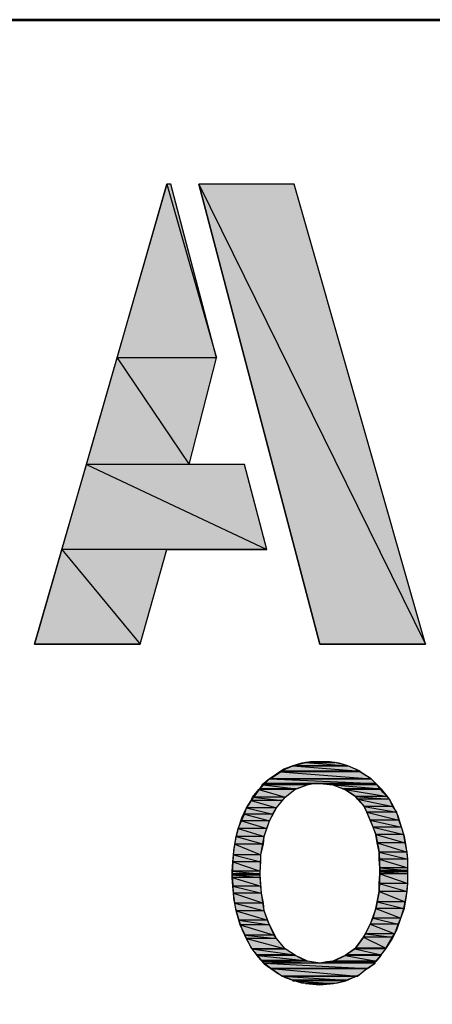
# Model space of a CAD drawing. Units: millimetres. Extents: x 5 to 266, y 4 to 201.
# Drawn here: x 51 to 61, y 177 to 201 of the extents above; entities that cross this region are included whole.
import ezdxf

# ---------------------------------------------------------------- set-up
doc = ezdxf.new("R2010")
doc.units = ezdxf.units.MM
doc.header["$MEASUREMENT"] = 0
doc.layers.get('0').update_dxf_attribs({"linetype": 'CONTINUOUS'})

msp = doc.modelspace()

# ---------------------------------------------------------------- hatches: boundary and pattern name
at = {"true_color": 0x0000f0}
h = msp.add_hatch(color=0, dxfattribs=at)
h.paths.add_polyline_path([(54.274, 196.501), (54.175, 196.501), (55.383, 192.28)])
h.paths.add_polyline_path([(54.175, 196.501), (55.383, 192.28), (52.967, 192.28)])
h = msp.add_hatch(color=0, dxfattribs=at)
h.paths.add_polyline_path([(57.27, 196.501), (54.953, 196.501), (60.465, 185.312)])
h.paths.add_polyline_path([(54.953, 196.501), (60.465, 185.312), (57.899, 185.312)])
h = msp.add_hatch(color=0, dxfattribs=at)
h.paths.add_polyline_path([(55.383, 192.28), (52.967, 192.28), (54.721, 189.681)])
h.paths.add_polyline_path([(52.967, 192.28), (54.721, 189.681), (52.222, 189.681)])
h = msp.add_hatch(color=0, dxfattribs=at)
h.paths.add_polyline_path([(56.062, 189.681), (52.222, 189.681), (56.608, 187.612)])
h.paths.add_polyline_path([(52.222, 189.681), (56.608, 187.612), (51.626, 187.612)])
h = msp.add_hatch(color=0, dxfattribs=at)
h.paths.add_polyline_path([(54.175, 187.612), (51.626, 187.612), (53.53, 185.312)])
h.paths.add_polyline_path([(51.626, 187.612), (53.53, 185.312), (50.964, 185.312)])
at = {"true_color": 0x545454}
h = msp.add_hatch(color=0, dxfattribs=at)
h.paths.add_polyline_path([(58.578, 182.349), (57.237, 182.349), (58.876, 182.216)])
h.paths.add_polyline_path([(57.237, 182.349), (58.876, 182.216), (56.939, 182.216)])
h = msp.add_hatch(color=0, dxfattribs=at)
h.paths.add_polyline_path([(58.264, 182.432), (57.552, 182.432), (58.578, 182.349)])
h.paths.add_polyline_path([(57.552, 182.432), (58.578, 182.349), (57.237, 182.349)])
h.paths.add_polyline_path([(58.578, 182.349), (57.237, 182.349)])
h.paths.add_polyline_path([(57.237, 182.349), (58.578, 182.349)])
h = msp.add_hatch(color=0, dxfattribs=at)
h.paths.add_polyline_path([(57.899, 182.448), (58.264, 182.432), (57.552, 182.432)])
h.paths.add_polyline_path([(58.264, 182.432), (57.552, 182.432)])
h.paths.add_polyline_path([(57.552, 182.432), (58.264, 182.432)])
h = msp.add_hatch(color=0, dxfattribs=at)
h.paths.add_polyline_path([(58.876, 182.2), (56.939, 182.2), (59.141, 182.034)])
h.paths.add_polyline_path([(56.939, 182.2), (59.141, 182.034), (56.691, 182.034)])
h.paths.add_polyline_path([(59.141, 182.034), (56.691, 182.034), (56.675, 182.034)])
h = msp.add_hatch(color=0, dxfattribs=at)
h.paths.add_polyline_path([(58.876, 182.216), (56.939, 182.216), (58.876, 182.2)])
h.paths.add_polyline_path([(56.939, 182.216), (58.876, 182.2), (56.939, 182.2)])
h = msp.add_hatch(color=0, dxfattribs=at)
h.paths.add_polyline_path([(57.585, 181.885), (56.526, 181.885), (57.32, 181.786)])
h.paths.add_polyline_path([(56.526, 181.885), (57.32, 181.786), (56.443, 181.786)])
h = msp.add_hatch(color=0, dxfattribs=at)
h.paths.add_polyline_path([(57.734, 181.918), (56.559, 181.918), (57.585, 181.885)])
h.paths.add_polyline_path([(56.559, 181.918), (57.585, 181.885), (56.526, 181.885)])
h = msp.add_hatch(color=0, dxfattribs=at)
h.paths.add_polyline_path([(59.141, 182.034), (56.675, 182.034), (59.257, 181.918)])
h.paths.add_polyline_path([(56.675, 182.034), (59.257, 181.918), (56.559, 181.918)])
h = msp.add_hatch(color=0, dxfattribs=at)
h.paths.add_polyline_path([(57.734, 181.918), (56.559, 181.918)])
h.paths.add_polyline_path([(57.734, 181.918), (56.559, 181.918), (57.899, 181.918)])
for points in [[(56.691, 182.034), (59.141, 182.034)], [(58.23, 177.598), (59.273, 177.598)]]:
    msp.add_hatch(color=0, dxfattribs=at).paths.add_polyline_path(points)
h = msp.add_hatch(color=0, dxfattribs=at)
h.paths.add_polyline_path([(59.257, 181.918), (57.899, 181.918), (59.29, 181.885)])
h.paths.add_polyline_path([(57.899, 181.918), (59.29, 181.885), (58.214, 181.885)])
h = msp.add_hatch(color=0, dxfattribs=at)
h.paths.add_polyline_path([(59.29, 181.885), (58.214, 181.885), (59.389, 181.786)])
h.paths.add_polyline_path([(58.214, 181.885), (59.389, 181.786), (58.446, 181.786)])
h = msp.add_hatch(color=0, dxfattribs=at)
h.paths.add_polyline_path([(57.287, 181.77), (56.41, 181.77), (57.055, 181.587)])
h.paths.add_polyline_path([(56.41, 181.77), (57.055, 181.587), (56.261, 181.587)])
h = msp.add_hatch(color=0, dxfattribs=at)
h.paths.add_polyline_path([(57.32, 181.786), (56.443, 181.786), (57.287, 181.77)])
h.paths.add_polyline_path([(56.443, 181.786), (57.287, 181.77), (56.41, 181.77)])
h = msp.add_hatch(color=0, dxfattribs=at)
h.paths.add_polyline_path([(59.389, 181.786), (58.446, 181.786), (59.406, 181.77)])
h.paths.add_polyline_path([(58.446, 181.786), (59.406, 181.77), (58.512, 181.77)])
h = msp.add_hatch(color=0, dxfattribs=at)
h.paths.add_polyline_path([(59.406, 181.77), (58.512, 181.77), (59.538, 181.604)])
h.paths.add_polyline_path([(58.512, 181.77), (59.538, 181.604), (58.76, 181.604)])
h = msp.add_hatch(color=0, dxfattribs=at)
h.paths.add_polyline_path([(56.989, 181.505), (56.228, 181.505), (56.84, 181.323)])
h.paths.add_polyline_path([(56.228, 181.505), (56.84, 181.323), (56.112, 181.323)])
h = msp.add_hatch(color=0, dxfattribs=at)
h.paths.add_polyline_path([(57.055, 181.587), (56.261, 181.587), (56.989, 181.505)])
h.paths.add_polyline_path([(56.261, 181.587), (56.989, 181.505), (56.228, 181.505)])
h = msp.add_hatch(color=0, dxfattribs=at)
h.paths.add_polyline_path([(59.538, 181.604), (58.76, 181.604), (59.588, 181.538)])
h.paths.add_polyline_path([(58.76, 181.604), (59.588, 181.538), (58.81, 181.538)])
h = msp.add_hatch(color=0, dxfattribs=at)
h.paths.add_polyline_path([(59.588, 181.538), (58.81, 181.538), (59.67, 181.356)])
h.paths.add_polyline_path([(58.81, 181.538), (59.67, 181.356), (58.975, 181.356)])
h = msp.add_hatch(color=0, dxfattribs=at)
h.paths.add_polyline_path([(56.757, 181.174), (56.062, 181.174), (56.675, 181.008)])
h.paths.add_polyline_path([(56.062, 181.174), (56.675, 181.008), (55.996, 181.008)])
h = msp.add_hatch(color=0, dxfattribs=at)
h.paths.add_polyline_path([(56.84, 181.323), (56.112, 181.323), (56.757, 181.174)])
h.paths.add_polyline_path([(56.112, 181.323), (56.757, 181.174), (56.062, 181.174)])
h = msp.add_hatch(color=0, dxfattribs=at)
h.paths.add_polyline_path([(59.67, 181.356), (58.975, 181.356), (59.77, 181.223)])
h.paths.add_polyline_path([(58.975, 181.356), (59.77, 181.223), (59.041, 181.223)])
h = msp.add_hatch(color=0, dxfattribs=at)
h.paths.add_polyline_path([(59.77, 181.223), (59.041, 181.223), (59.819, 181.025)])
h.paths.add_polyline_path([(59.041, 181.223), (59.819, 181.025), (59.124, 181.025)])
h = msp.add_hatch(color=0, dxfattribs=at)
h.paths.add_polyline_path([(56.675, 181.008), (55.996, 181.008), (56.608, 180.826)])
h.paths.add_polyline_path([(55.996, 181.008), (56.608, 180.826), (55.913, 180.826)])
h = msp.add_hatch(color=0, dxfattribs=at)
h.paths.add_polyline_path([(59.819, 181.025), (59.124, 181.025), (59.886, 180.859)])
h.paths.add_polyline_path([(59.124, 181.025), (59.886, 180.859), (59.19, 180.859)])
h = msp.add_hatch(color=0, dxfattribs=at)
h.paths.add_polyline_path([(56.608, 180.826), (55.913, 180.826), (56.542, 180.627)])
h.paths.add_polyline_path([(55.913, 180.826), (56.542, 180.627), (55.863, 180.627)])
h = msp.add_hatch(color=0, dxfattribs=at)
h.paths.add_polyline_path([(59.886, 180.859), (59.19, 180.859), (59.935, 180.677)])
h.paths.add_polyline_path([(59.19, 180.859), (59.935, 180.677), (59.257, 180.677)])
h = msp.add_hatch(color=0, dxfattribs=at)
h.paths.add_polyline_path([(59.935, 180.677), (59.257, 180.677), (59.968, 180.478)])
h.paths.add_polyline_path([(59.257, 180.677), (59.968, 180.478), (59.29, 180.478)])
h = msp.add_hatch(color=0, dxfattribs=at)
h.paths.add_polyline_path([(56.526, 180.445), (55.83, 180.445), (56.459, 180.18)])
h.paths.add_polyline_path([(55.83, 180.445), (56.459, 180.18), (55.797, 180.18)])
h = msp.add_hatch(color=0, dxfattribs=at)
h.paths.add_polyline_path([(56.542, 180.627), (55.863, 180.627), (56.526, 180.445)])
h.paths.add_polyline_path([(55.863, 180.627), (56.526, 180.445), (55.83, 180.445)])
h = msp.add_hatch(color=0, dxfattribs=at)
h.paths.add_polyline_path([(59.968, 180.478), (59.29, 180.478), (60.018, 180.247)])
h.paths.add_polyline_path([(59.29, 180.478), (60.018, 180.247), (59.339, 180.247)])
h = msp.add_hatch(color=0, dxfattribs=at)
h.paths.add_polyline_path([(60.018, 180.247), (59.339, 180.247), (60.035, 180.081)])
h.paths.add_polyline_path([(59.339, 180.247), (60.035, 180.081), (59.339, 180.081)])
h = msp.add_hatch(color=0, dxfattribs=at)
h.paths.add_polyline_path([(56.459, 180.015), (55.781, 180.015), (56.443, 179.783)])
h.paths.add_polyline_path([(55.781, 180.015), (56.443, 179.783), (55.764, 179.783)])
h = msp.add_hatch(color=0, dxfattribs=at)
h.paths.add_polyline_path([(56.459, 180.18), (55.797, 180.18), (56.459, 180.015)])
h.paths.add_polyline_path([(55.797, 180.18), (56.459, 180.015), (55.781, 180.015)])
h = msp.add_hatch(color=0, dxfattribs=at)
h.paths.add_polyline_path([(60.035, 180.081), (59.339, 180.081), (60.035, 179.866)])
h.paths.add_polyline_path([(59.339, 180.081), (60.035, 179.866), (59.356, 179.866)])
h = msp.add_hatch(color=0, dxfattribs=at)
h.paths.add_polyline_path([(56.443, 179.783), (55.764, 179.783), (56.443, 179.717)])
h.paths.add_polyline_path([(55.764, 179.783), (56.443, 179.717), (55.764, 179.717)])
h = msp.add_hatch(color=0, dxfattribs=at)
h.paths.add_polyline_path([(56.443, 179.717), (55.764, 179.717), (56.443, 179.7)])
h.paths.add_polyline_path([(55.764, 179.717), (56.443, 179.7), (55.764, 179.7)])
h.paths.add_polyline_path([(56.443, 179.7), (55.764, 179.7)])
h.paths.add_polyline_path([(55.764, 179.7), (56.443, 179.7)])
h = msp.add_hatch(color=0, dxfattribs=at)
h.paths.add_polyline_path([(60.035, 179.717), (59.356, 179.717), (60.035, 179.485)])
h.paths.add_polyline_path([(59.356, 179.717), (60.035, 179.485), (59.339, 179.485)])
h = msp.add_hatch(color=0, dxfattribs=at)
h.paths.add_polyline_path([(60.035, 179.866), (59.356, 179.866), (60.035, 179.8)])
h.paths.add_polyline_path([(59.356, 179.866), (60.035, 179.8), (59.356, 179.8)])
h = msp.add_hatch(color=0, dxfattribs=at)
h.paths.add_polyline_path([(60.035, 179.8), (59.356, 179.8), (60.035, 179.783)])
h.paths.add_polyline_path([(59.356, 179.8), (60.035, 179.783), (59.356, 179.783)])
h = msp.add_hatch(color=0, dxfattribs=at)
h.paths.add_polyline_path([(60.035, 179.783), (59.356, 179.783), (60.035, 179.767)])
h.paths.add_polyline_path([(59.356, 179.783), (60.035, 179.767), (59.356, 179.767)])
h = msp.add_hatch(color=0, dxfattribs=at)
h.paths.add_polyline_path([(60.035, 179.767), (59.356, 179.767), (60.035, 179.717)])
h.paths.add_polyline_path([(59.356, 179.767), (60.035, 179.717), (59.356, 179.717)])
h = msp.add_hatch(color=0, dxfattribs=at)
h.paths.add_polyline_path([(56.443, 179.7), (55.764, 179.7), (56.443, 179.634)])
h.paths.add_polyline_path([(55.764, 179.7), (56.443, 179.634), (55.764, 179.634)])
h = msp.add_hatch(color=0, dxfattribs=at)
h.paths.add_polyline_path([(56.443, 179.634), (55.764, 179.634), (56.459, 179.419)])
h.paths.add_polyline_path([(55.764, 179.634), (56.459, 179.419), (55.781, 179.419)])
h = msp.add_hatch(color=0, dxfattribs=at)
h.paths.add_polyline_path([(60.035, 179.485), (59.339, 179.485), (60.018, 179.287)])
h.paths.add_polyline_path([(59.339, 179.485), (60.018, 179.287), (59.339, 179.287)])
h = msp.add_hatch(color=0, dxfattribs=at)
h.paths.add_polyline_path([(56.459, 179.419), (55.781, 179.419), (56.476, 179.254)])
h.paths.add_polyline_path([(55.781, 179.419), (56.476, 179.254), (55.797, 179.254)])
h = msp.add_hatch(color=0, dxfattribs=at)
h.paths.add_polyline_path([(56.476, 179.254), (55.797, 179.254), (56.526, 179.005)])
h.paths.add_polyline_path([(55.797, 179.254), (56.526, 179.005), (55.83, 179.005)])
h = msp.add_hatch(color=0, dxfattribs=at)
h.paths.add_polyline_path([(60.018, 179.287), (59.339, 179.287), (59.968, 179.038)])
h.paths.add_polyline_path([(59.339, 179.287), (59.968, 179.038), (59.29, 179.038)])
h = msp.add_hatch(color=0, dxfattribs=at)
h.paths.add_polyline_path([(56.526, 179.005), (55.83, 179.005), (56.542, 178.823)])
h.paths.add_polyline_path([(55.83, 179.005), (56.542, 178.823), (55.863, 178.823)])
h = msp.add_hatch(color=0, dxfattribs=at)
h.paths.add_polyline_path([(59.968, 179.038), (59.29, 179.038), (59.935, 178.873)])
h.paths.add_polyline_path([(59.29, 179.038), (59.935, 178.873), (59.257, 178.873)])
h = msp.add_hatch(color=0, dxfattribs=at)
h.paths.add_polyline_path([(56.542, 178.823), (55.863, 178.823), (56.625, 178.591)])
h.paths.add_polyline_path([(55.863, 178.823), (56.625, 178.591), (55.93, 178.591)])
h = msp.add_hatch(color=0, dxfattribs=at)
h.paths.add_polyline_path([(59.935, 178.873), (59.257, 178.873), (59.869, 178.641)])
h.paths.add_polyline_path([(59.257, 178.873), (59.869, 178.641), (59.19, 178.641)])
h = msp.add_hatch(color=0, dxfattribs=at)
h.paths.add_polyline_path([(56.625, 178.591), (55.93, 178.591), (56.675, 178.476)])
h.paths.add_polyline_path([(55.93, 178.591), (56.675, 178.476), (55.963, 178.476)])
h = msp.add_hatch(color=0, dxfattribs=at)
h.paths.add_polyline_path([(59.869, 178.641), (59.19, 178.641), (59.803, 178.492)])
h.paths.add_polyline_path([(59.19, 178.641), (59.803, 178.492), (59.124, 178.492)])
h = msp.add_hatch(color=0, dxfattribs=at)
h.paths.add_polyline_path([(56.675, 178.476), (55.963, 178.476), (56.79, 178.227)])
h.paths.add_polyline_path([(55.963, 178.476), (56.79, 178.227), (56.079, 178.227)])
h = msp.add_hatch(color=0, dxfattribs=at)
h.paths.add_polyline_path([(59.803, 178.492), (59.124, 178.492), (59.72, 178.26)])
h.paths.add_polyline_path([(59.124, 178.492), (59.72, 178.26), (59.008, 178.26)])
h = msp.add_hatch(color=0, dxfattribs=at)
h.paths.add_polyline_path([(56.79, 178.227), (56.079, 178.227), (56.84, 178.145)])
h.paths.add_polyline_path([(56.079, 178.227), (56.84, 178.145), (56.112, 178.145)])
h = msp.add_hatch(color=0, dxfattribs=at)
h.paths.add_polyline_path([(56.84, 178.145), (56.112, 178.145), (57.055, 177.896)])
h.paths.add_polyline_path([(56.112, 178.145), (57.055, 177.896), (56.244, 177.896)])
h.paths.add_polyline_path([(57.055, 177.896), (56.244, 177.896)])
h.paths.add_polyline_path([(56.244, 177.896), (57.055, 177.896)])
h = msp.add_hatch(color=0, dxfattribs=at)
h.paths.add_polyline_path([(59.654, 178.178), (58.959, 178.178), (59.505, 177.913)])
h.paths.add_polyline_path([(58.959, 178.178), (59.505, 177.913), (58.76, 177.913)])
h = msp.add_hatch(color=0, dxfattribs=at)
h.paths.add_polyline_path([(59.72, 178.26), (59.008, 178.26), (59.654, 178.178)])
h.paths.add_polyline_path([(59.008, 178.26), (59.654, 178.178), (58.959, 178.178)])
h = msp.add_hatch(color=0, dxfattribs=at)
h.paths.add_polyline_path([(57.055, 177.896), (56.244, 177.896), (57.27, 177.747)])
h.paths.add_polyline_path([(56.244, 177.896), (57.27, 177.747), (56.377, 177.747)])
h = msp.add_hatch(color=0, dxfattribs=at)
h.paths.add_polyline_path([(59.505, 177.896), (58.744, 177.896), (59.389, 177.747)])
h.paths.add_polyline_path([(58.744, 177.896), (59.389, 177.747), (58.528, 177.747)])
h = msp.add_hatch(color=0, dxfattribs=at)
h.paths.add_polyline_path([(59.505, 177.913), (58.76, 177.913), (59.505, 177.896)])
h.paths.add_polyline_path([(58.76, 177.913), (59.505, 177.896), (58.744, 177.896)])
h = msp.add_hatch(color=0, dxfattribs=at)
h.paths.add_polyline_path([(57.27, 177.747), (56.377, 177.747), (57.303, 177.731)])
h.paths.add_polyline_path([(56.377, 177.747), (57.303, 177.731), (56.393, 177.731)])
h = msp.add_hatch(color=0, dxfattribs=at)
h.paths.add_polyline_path([(57.303, 177.731), (56.393, 177.731), (57.535, 177.615)])
h.paths.add_polyline_path([(56.393, 177.731), (57.535, 177.615), (56.476, 177.615)])
h = msp.add_hatch(color=0, dxfattribs=at)
h.paths.add_polyline_path([(57.535, 177.615), (56.476, 177.615), (57.601, 177.598)])
h.paths.add_polyline_path([(56.476, 177.615), (57.601, 177.598), (56.492, 177.598)])
h = msp.add_hatch(color=0, dxfattribs=at)
h.paths.add_polyline_path([(57.601, 177.598), (56.492, 177.598), (57.899, 177.549)])
h.paths.add_polyline_path([(56.492, 177.598), (57.899, 177.549), (56.542, 177.549)])
h = msp.add_hatch(color=0, dxfattribs=at)
h.paths.add_polyline_path([(59.24, 177.582), (58.065, 177.582), (59.24, 177.549)])
h.paths.add_polyline_path([(58.065, 177.582), (59.24, 177.549), (57.899, 177.549)])
h = msp.add_hatch(color=0, dxfattribs=at)
h.paths.add_polyline_path([(59.273, 177.598), (58.214, 177.598), (59.24, 177.582)])
h.paths.add_polyline_path([(58.214, 177.598), (59.24, 177.582), (58.065, 177.582)])
h = msp.add_hatch(color=0, dxfattribs=at)
h.paths.add_polyline_path([(59.389, 177.731), (58.512, 177.731), (59.273, 177.598)])
h.paths.add_polyline_path([(58.512, 177.731), (59.273, 177.598), (58.23, 177.598)])
h.paths.add_polyline_path([(59.273, 177.598), (58.23, 177.598), (58.214, 177.598)])
h = msp.add_hatch(color=0, dxfattribs=at)
h.paths.add_polyline_path([(59.389, 177.747), (58.528, 177.747), (59.389, 177.731)])
h.paths.add_polyline_path([(58.528, 177.747), (59.389, 177.731), (58.512, 177.731)])
h = msp.add_hatch(color=0, dxfattribs=at)
h.paths.add_polyline_path([(59.24, 177.549), (56.542, 177.549), (59.058, 177.416)])
h.paths.add_polyline_path([(56.542, 177.549), (59.058, 177.416), (56.708, 177.416)])
h = msp.add_hatch(color=0, dxfattribs=at)
h.paths.add_polyline_path([(59.041, 177.416), (56.708, 177.416)])
h.paths.add_polyline_path([(59.041, 177.416), (56.708, 177.416), (59.058, 177.416)])
h = msp.add_hatch(color=0, dxfattribs=at)
h.paths.add_polyline_path([(59.041, 177.416), (56.708, 177.416), (58.81, 177.234)])
h.paths.add_polyline_path([(56.708, 177.416), (58.81, 177.234), (56.972, 177.234)])
h = msp.add_hatch(color=0, dxfattribs=at)
h.paths.add_polyline_path([(58.793, 177.234), (56.972, 177.234)])
h.paths.add_polyline_path([(58.793, 177.234), (56.972, 177.234), (58.81, 177.234)])
h = msp.add_hatch(color=0, dxfattribs=at)
h.paths.add_polyline_path([(58.793, 177.234), (56.972, 177.234), (58.528, 177.135)])
h.paths.add_polyline_path([(56.972, 177.234), (58.528, 177.135), (57.237, 177.135)])
h = msp.add_hatch(color=0, dxfattribs=at)
h.paths.add_polyline_path([(58.528, 177.135), (57.237, 177.135), (58.528, 177.118)])
h.paths.add_polyline_path([(57.237, 177.135), (58.528, 177.118), (57.237, 177.118)])
h = msp.add_hatch(color=0, dxfattribs=at)
h.paths.add_polyline_path([(58.528, 177.118), (57.237, 177.118), (58.23, 177.052)])
h.paths.add_polyline_path([(57.237, 177.118), (58.23, 177.052), (57.552, 177.052)])
h.paths.add_polyline_path([(58.23, 177.052), (57.552, 177.052), (57.899, 177.019)])
h = msp.add_hatch(color=0, dxfattribs=at)
h.paths.add_polyline_path([(57.552, 177.052), (58.23, 177.052)])
h.paths.add_polyline_path([(58.23, 177.052), (57.552, 177.052)])

# ---------------------------------------------------------------- linework, layer by layer
at = {"color": 0, "linetype": 'Continuous', "lineweight": 35, "true_color": 0xffffff}
msp.add_lwpolyline([(5.446, 3.619), (265.96, 3.619), (265.96, 200.507), (5.446, 200.507)], close=True, dxfattribs=at)
at = {"color": 0, "linetype": 'Continuous', "lineweight": 53, "true_color": 0x000007}
msp.add_lwpolyline([(5.446, 200.507), (265.96, 200.507), (265.96, 200.507)], dxfattribs=at)
at = {"color": 0, "linetype": 'Continuous', "lineweight": -2, "true_color": 0x000007}
for points in [[(54.175, 196.501), (50.964, 185.312), (50.964, 185.312)], [(54.274, 196.501), (54.175, 196.501), (54.175, 196.501)], [(55.383, 192.28), (54.274, 196.501), (54.274, 196.501)], [(57.27, 196.501), (54.953, 196.501), (54.953, 196.501)], [(54.953, 196.501), (57.899, 185.312), (57.899, 185.312)], [(60.465, 185.312), (57.27, 196.501), (57.27, 196.501)], [(54.721, 189.681), (55.383, 192.28), (55.383, 192.28)], [(56.062, 189.681), (54.721, 189.681), (54.721, 189.681)], [(56.608, 187.612), (56.062, 189.681), (56.062, 189.681)], [(53.53, 185.312), (54.175, 187.612), (54.175, 187.612)], [(54.175, 187.612), (56.608, 187.612), (56.608, 187.612)], [(50.964, 185.312), (53.53, 185.312), (53.53, 185.312)], [(57.899, 185.312), (60.465, 185.312), (60.465, 185.312)], [(57.899, 182.448), (57.668, 182.448), (57.452, 182.415), (57.237, 182.349), (57.022, 182.266), (56.84, 182.15), (56.675, 182.034), (56.492, 181.885), (56.36, 181.687), (56.228, 181.505), (56.095, 181.306), (55.996, 181.074), (55.913, 180.826), (55.847, 180.561), (55.797, 180.296), (55.781, 180.015), (55.764, 179.717), (55.781, 179.419), (55.797, 179.121), (55.847, 178.873), (55.93, 178.591), (56.012, 178.36), (56.112, 178.128), (56.244, 177.896), (56.393, 177.698)], [(59.339, 177.681), (59.505, 177.896), (59.654, 178.128), (59.77, 178.36), (59.869, 178.641), (59.952, 178.889), (60.001, 179.187), (60.035, 179.485), (60.035, 179.783), (60.035, 180.081), (60.001, 180.346), (59.952, 180.627), (59.886, 180.859), (59.803, 181.124), (59.704, 181.323), (59.588, 181.538), (59.439, 181.703), (59.29, 181.885), (59.141, 182.034), (58.959, 182.15), (58.76, 182.266), (58.578, 182.349), (58.363, 182.415), (58.131, 182.448), (57.899, 182.448)], [(56.393, 177.698), (56.542, 177.532), (56.708, 177.416), (56.89, 177.284), (57.055, 177.201), (57.237, 177.135), (57.452, 177.069), (57.668, 177.052), (57.899, 177.019), (58.131, 177.052), (58.33, 177.069), (58.528, 177.118), (58.71, 177.201), (58.892, 177.284), (59.041, 177.416), (59.207, 177.532), (59.339, 177.681)]]:
    msp.add_lwpolyline(points, dxfattribs=at)
at = {"color": 0, "linetype": 'Continuous', "lineweight": -2, "true_color": 0x0000f0}
for points in [[(54.175, 196.501), (55.383, 192.28), (52.967, 192.28)], [(54.274, 196.501), (54.175, 196.501), (55.383, 192.28)], [(57.27, 196.501), (54.953, 196.501), (60.465, 185.312)], [(54.953, 196.501), (60.465, 185.312), (57.899, 185.312)], [(52.967, 192.28), (54.721, 189.681), (52.222, 189.681)], [(55.383, 192.28), (52.967, 192.28), (54.721, 189.681)], [(52.222, 189.681), (56.608, 187.612), (51.626, 187.612)], [(56.062, 189.681), (52.222, 189.681), (56.608, 187.612)], [(51.626, 187.612), (53.53, 185.312), (50.964, 185.312)], [(54.175, 187.612), (51.626, 187.612), (53.53, 185.312)]]:
    msp.add_lwpolyline(points, close=True, dxfattribs=at)
at = {"color": 0, "linetype": 'Continuous', "lineweight": -2, "true_color": 0x545454}
for points in [[(57.237, 182.349), (58.876, 182.216), (56.939, 182.216)], [(57.552, 182.432), (58.578, 182.349), (57.237, 182.349)], [(58.578, 182.349), (57.237, 182.349)], [(57.237, 182.349), (58.578, 182.349), (58.578, 182.349)], [(58.578, 182.349), (57.237, 182.349), (58.876, 182.216)], [(57.899, 182.448), (58.264, 182.432), (57.552, 182.432)], [(58.264, 182.432), (57.552, 182.432)], [(57.552, 182.432), (58.264, 182.432), (58.264, 182.432)], [(58.264, 182.432), (57.552, 182.432), (58.578, 182.349)], [(56.939, 182.2), (59.141, 182.034), (56.691, 182.034)], [(58.876, 182.216), (56.939, 182.216), (58.876, 182.2)], [(56.939, 182.216), (58.876, 182.2), (56.939, 182.2)], [(58.876, 182.2), (56.939, 182.2), (59.141, 182.034)], [(56.526, 181.885), (57.32, 181.786), (56.443, 181.786)], [(56.559, 181.918), (57.585, 181.885), (56.526, 181.885)], [(57.585, 181.885), (56.526, 181.885), (57.32, 181.786)], [(56.675, 182.034), (59.257, 181.918), (56.559, 181.918)], [(57.734, 181.918), (57.734, 181.918), (56.559, 181.918)], [(57.734, 181.918), (56.559, 181.918), (57.899, 181.918)], [(57.734, 181.918), (56.559, 181.918), (57.585, 181.885)], [(59.141, 182.034), (56.691, 182.034), (56.675, 182.034)], [(59.141, 182.034), (56.675, 182.034), (59.257, 181.918)], [(56.691, 182.034), (59.141, 182.034), (59.141, 182.034)], [(59.257, 181.918), (57.899, 181.918), (59.29, 181.885)], [(57.899, 181.918), (59.29, 181.885), (58.214, 181.885)], [(59.29, 181.885), (58.214, 181.885), (59.389, 181.786)], [(58.214, 181.885), (59.389, 181.786), (58.446, 181.786)], [(56.41, 181.77), (57.055, 181.587), (56.261, 181.587)], [(56.443, 181.786), (57.287, 181.77), (56.41, 181.77)], [(57.287, 181.77), (56.41, 181.77), (57.055, 181.587)], [(57.32, 181.786), (56.443, 181.786), (57.287, 181.77)], [(59.389, 181.786), (58.446, 181.786), (59.406, 181.77)], [(58.446, 181.786), (59.406, 181.77), (58.512, 181.77)], [(59.406, 181.77), (58.512, 181.77), (59.538, 181.604)], [(58.512, 181.77), (59.538, 181.604), (58.76, 181.604)], [(56.228, 181.505), (56.84, 181.323), (56.112, 181.323)], [(56.261, 181.587), (56.989, 181.505), (56.228, 181.505)], [(56.989, 181.505), (56.228, 181.505), (56.84, 181.323)], [(57.055, 181.587), (56.261, 181.587), (56.989, 181.505)], [(59.538, 181.604), (58.76, 181.604), (59.588, 181.538)], [(58.76, 181.604), (59.588, 181.538), (58.81, 181.538)], [(59.588, 181.538), (58.81, 181.538), (59.67, 181.356)], [(58.81, 181.538), (59.67, 181.356), (58.975, 181.356)], [(56.062, 181.174), (56.675, 181.008), (55.996, 181.008)], [(56.112, 181.323), (56.757, 181.174), (56.062, 181.174)], [(56.757, 181.174), (56.062, 181.174), (56.675, 181.008)], [(56.84, 181.323), (56.112, 181.323), (56.757, 181.174)], [(59.67, 181.356), (58.975, 181.356), (59.77, 181.223)], [(58.975, 181.356), (59.77, 181.223), (59.041, 181.223)], [(59.77, 181.223), (59.041, 181.223), (59.819, 181.025)], [(59.041, 181.223), (59.819, 181.025), (59.124, 181.025)], [(55.996, 181.008), (56.608, 180.826), (55.913, 180.826)], [(56.675, 181.008), (55.996, 181.008), (56.608, 180.826)], [(59.819, 181.025), (59.124, 181.025), (59.886, 180.859)], [(59.124, 181.025), (59.886, 180.859), (59.19, 180.859)], [(55.913, 180.826), (56.542, 180.627), (55.863, 180.627)], [(56.608, 180.826), (55.913, 180.826), (56.542, 180.627)], [(59.886, 180.859), (59.19, 180.859), (59.935, 180.677)], [(59.19, 180.859), (59.935, 180.677), (59.257, 180.677)], [(59.935, 180.677), (59.257, 180.677), (59.968, 180.478)], [(59.257, 180.677), (59.968, 180.478), (59.29, 180.478)], [(55.83, 180.445), (56.459, 180.18), (55.797, 180.18)], [(55.863, 180.627), (56.526, 180.445), (55.83, 180.445)], [(56.526, 180.445), (55.83, 180.445), (56.459, 180.18)], [(56.542, 180.627), (55.863, 180.627), (56.526, 180.445)], [(59.968, 180.478), (59.29, 180.478), (60.018, 180.247)], [(59.29, 180.478), (60.018, 180.247), (59.339, 180.247)], [(60.018, 180.247), (59.339, 180.247), (60.035, 180.081)], [(59.339, 180.247), (60.035, 180.081), (59.339, 180.081)], [(55.781, 180.015), (56.443, 179.783), (55.764, 179.783)], [(55.797, 180.18), (56.459, 180.015), (55.781, 180.015)], [(56.459, 180.015), (55.781, 180.015), (56.443, 179.783)], [(56.459, 180.18), (55.797, 180.18), (56.459, 180.015)], [(60.035, 180.081), (59.339, 180.081), (60.035, 179.866)], [(59.339, 180.081), (60.035, 179.866), (59.356, 179.866)], [(56.443, 179.783), (55.764, 179.783), (56.443, 179.717)], [(55.764, 179.783), (56.443, 179.717), (55.764, 179.717)], [(56.443, 179.717), (55.764, 179.717), (56.443, 179.7)], [(55.764, 179.717), (56.443, 179.7), (55.764, 179.7)], [(59.356, 179.717), (60.035, 179.485), (59.339, 179.485)], [(60.035, 179.866), (59.356, 179.866), (60.035, 179.8)], [(59.356, 179.866), (60.035, 179.8), (59.356, 179.8)], [(60.035, 179.8), (59.356, 179.8), (60.035, 179.783)], [(59.356, 179.8), (60.035, 179.783), (59.356, 179.783)], [(60.035, 179.783), (59.356, 179.783), (60.035, 179.767)], [(59.356, 179.783), (60.035, 179.767), (59.356, 179.767)], [(60.035, 179.767), (59.356, 179.767), (60.035, 179.717)], [(59.356, 179.767), (60.035, 179.717), (59.356, 179.717)], [(60.035, 179.717), (59.356, 179.717), (60.035, 179.485)], [(56.443, 179.7), (55.764, 179.7)], [(55.764, 179.7), (56.443, 179.7), (56.443, 179.7)], [(56.443, 179.7), (55.764, 179.7), (56.443, 179.634)], [(55.764, 179.7), (56.443, 179.634), (55.764, 179.634)], [(56.443, 179.634), (55.764, 179.634), (56.459, 179.419)], [(55.764, 179.634), (56.459, 179.419), (55.781, 179.419)], [(60.035, 179.485), (59.339, 179.485), (60.018, 179.287)], [(59.339, 179.485), (60.018, 179.287), (59.339, 179.287)], [(56.459, 179.419), (55.781, 179.419), (56.476, 179.254)], [(55.781, 179.419), (56.476, 179.254), (55.797, 179.254)], [(56.476, 179.254), (55.797, 179.254), (56.526, 179.005)], [(55.797, 179.254), (56.526, 179.005), (55.83, 179.005)], [(59.339, 179.287), (59.968, 179.038), (59.29, 179.038)], [(60.018, 179.287), (59.339, 179.287), (59.968, 179.038)], [(56.526, 179.005), (55.83, 179.005), (56.542, 178.823)], [(55.83, 179.005), (56.542, 178.823), (55.863, 178.823)], [(59.29, 179.038), (59.935, 178.873), (59.257, 178.873)], [(59.968, 179.038), (59.29, 179.038), (59.935, 178.873)], [(56.542, 178.823), (55.863, 178.823), (56.625, 178.591)], [(55.863, 178.823), (56.625, 178.591), (55.93, 178.591)], [(59.257, 178.873), (59.869, 178.641), (59.19, 178.641)], [(59.935, 178.873), (59.257, 178.873), (59.869, 178.641)], [(56.625, 178.591), (55.93, 178.591), (56.675, 178.476)], [(55.93, 178.591), (56.675, 178.476), (55.963, 178.476)], [(59.19, 178.641), (59.803, 178.492), (59.124, 178.492)], [(59.869, 178.641), (59.19, 178.641), (59.803, 178.492)], [(56.675, 178.476), (55.963, 178.476), (56.79, 178.227)], [(55.963, 178.476), (56.79, 178.227), (56.079, 178.227)], [(59.124, 178.492), (59.72, 178.26), (59.008, 178.26)], [(59.803, 178.492), (59.124, 178.492), (59.72, 178.26)], [(56.79, 178.227), (56.079, 178.227), (56.84, 178.145)], [(56.079, 178.227), (56.84, 178.145), (56.112, 178.145)], [(56.84, 178.145), (56.112, 178.145), (57.055, 177.896)], [(56.112, 178.145), (57.055, 177.896), (56.244, 177.896)], [(58.959, 178.178), (59.505, 177.913), (58.76, 177.913)], [(59.008, 178.26), (59.654, 178.178), (58.959, 178.178)], [(59.654, 178.178), (58.959, 178.178), (59.505, 177.913)], [(59.72, 178.26), (59.008, 178.26), (59.654, 178.178)], [(57.055, 177.896), (56.244, 177.896)], [(56.244, 177.896), (57.055, 177.896), (57.055, 177.896)], [(57.055, 177.896), (56.244, 177.896), (57.27, 177.747)], [(56.244, 177.896), (57.27, 177.747), (56.377, 177.747)], [(58.744, 177.896), (59.389, 177.747), (58.528, 177.747)], [(58.76, 177.913), (59.505, 177.896), (58.744, 177.896)], [(59.505, 177.896), (58.744, 177.896), (59.389, 177.747)], [(59.505, 177.913), (58.76, 177.913), (59.505, 177.896)], [(57.27, 177.747), (56.377, 177.747), (57.303, 177.731)], [(56.377, 177.747), (57.303, 177.731), (56.393, 177.731)], [(57.303, 177.731), (56.393, 177.731), (57.535, 177.615)], [(56.393, 177.731), (57.535, 177.615), (56.476, 177.615)], [(57.535, 177.615), (56.476, 177.615), (57.601, 177.598)], [(56.476, 177.615), (57.601, 177.598), (56.492, 177.598)], [(57.601, 177.598), (56.492, 177.598), (57.899, 177.549)], [(56.492, 177.598), (57.899, 177.549), (56.542, 177.549)], [(58.065, 177.582), (59.24, 177.549), (57.899, 177.549)], [(58.214, 177.598), (59.24, 177.582), (58.065, 177.582)], [(59.24, 177.582), (58.065, 177.582), (59.24, 177.549)], [(59.273, 177.598), (58.23, 177.598), (58.214, 177.598)], [(59.273, 177.598), (58.214, 177.598), (59.24, 177.582)], [(58.512, 177.731), (59.273, 177.598), (58.23, 177.598)], [(58.23, 177.598), (59.273, 177.598), (59.273, 177.598)], [(58.528, 177.747), (59.389, 177.731), (58.512, 177.731)], [(59.389, 177.731), (58.512, 177.731), (59.273, 177.598)], [(59.389, 177.747), (58.528, 177.747), (59.389, 177.731)], [(59.24, 177.549), (56.542, 177.549), (59.058, 177.416)], [(56.542, 177.549), (59.058, 177.416), (56.708, 177.416)], [(59.041, 177.416), (59.041, 177.416), (56.708, 177.416)], [(59.041, 177.416), (56.708, 177.416), (59.058, 177.416)], [(59.041, 177.416), (56.708, 177.416), (58.81, 177.234)], [(56.708, 177.416), (58.81, 177.234), (56.972, 177.234)], [(58.793, 177.234), (58.793, 177.234), (56.972, 177.234)], [(58.793, 177.234), (56.972, 177.234), (58.81, 177.234)], [(58.793, 177.234), (56.972, 177.234), (58.528, 177.135)], [(56.972, 177.234), (58.528, 177.135), (57.237, 177.135)], [(58.528, 177.135), (57.237, 177.135), (58.528, 177.118)], [(57.237, 177.135), (58.528, 177.118), (57.237, 177.118)], [(58.528, 177.118), (57.237, 177.118), (58.23, 177.052)], [(57.237, 177.118), (58.23, 177.052), (57.552, 177.052)], [(58.23, 177.052), (57.552, 177.052), (57.899, 177.019)], [(57.552, 177.052), (58.23, 177.052), (58.23, 177.052)], [(58.23, 177.052), (58.23, 177.052), (57.552, 177.052)]]:
    msp.add_lwpolyline(points, close=True, dxfattribs=at)
at = {"color": 0, "linetype": 'Continuous', "lineweight": -2, "true_color": 0x000007}
msp.add_lwpolyline([(57.899, 181.918), (58.214, 181.885), (58.512, 181.77), (58.76, 181.604), (58.975, 181.356), (59.124, 181.025), (59.257, 180.677), (59.339, 180.247), (59.356, 179.783), (59.339, 179.287), (59.257, 178.873), (59.124, 178.492), (58.959, 178.178), (58.76, 177.913), (58.512, 177.731), (58.214, 177.598), (58.065, 177.582), (57.899, 177.549), (57.601, 177.598), (57.303, 177.731), (57.055, 177.896), (56.84, 178.145), (56.675, 178.476), (56.542, 178.823), (56.476, 179.254), (56.443, 179.7), (56.459, 180.18), (56.542, 180.627), (56.675, 181.008), (56.84, 181.323), (57.055, 181.587), (57.287, 181.77), (57.585, 181.885), (57.734, 181.918)], close=True, dxfattribs=at)

doc.saveas('drawing.dxf')
